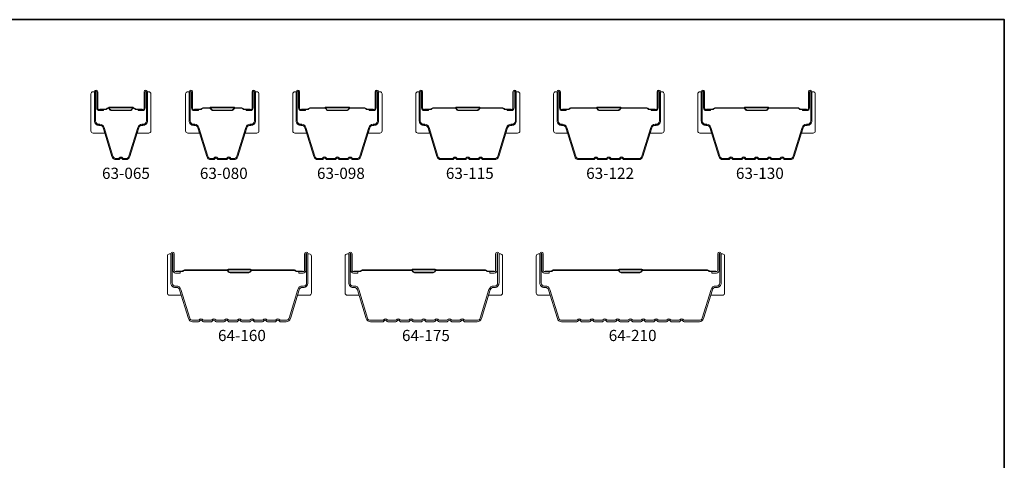
# Model space of a CAD drawing. Extents: x -1547 to 4202, y 2278 to 5628.
# Drawn here: x 2223 to 2334, y 5248 to 5298 of the extents above; entities that cross this region are included whole.
import ezdxf

# ---------------------------------------------------------------- set-up
doc = ezdxf.new("R2010")
doc.units = 0
doc.header["$LTSCALE"] = 200
doc.header["$MEASUREMENT"] = 0
for name, color, linetype, lineweight in [('8', 7, 'CONTINUOUS', 35), ('Butal', 9, 'CONTINUOUS', 15), ('Spacer Bar', 1, 'CONTINUOUS', 9), ('TEXT', 7, 'CONTINUOUS', 35)]:
    doc.layers.add(name, color=color, linetype=linetype, lineweight=lineweight)
doc.styles.add('Note Text (ISO)', font='tahoma.ttf')

msp = doc.modelspace()

# ---------------------------------------------------------------- linework, layer by layer
at = {"layer": '8', "linetype": 'Continuous'}
msp.add_lwpolyline([(2131.16, 5297.87), (2334.45, 5297.87), (2334.45, 5165.93), (2131.16, 5165.93)], close=True, dxfattribs=at)
at = {"layer": 'Butal'}
for points in [[(2231.2, 5289.46), (2231.2, 5285.28, 0.414214), (2231.45, 5285.03), (2232.77, 5285.03), (2232.59, 5285.64, 0.329751), (2232.23, 5285.91), (2232.11, 5285.91, -0.414214), (2231.6, 5286.42), (2231.6, 5289.71), (2231.45, 5289.71, 0.414214)], [(2237.99, 5289.46), (2237.99, 5285.28, -0.414214), (2237.74, 5285.03), (2236.42, 5285.03), (2236.6, 5285.64, -0.329751), (2236.96, 5285.91), (2237.08, 5285.91, 0.414214), (2237.59, 5286.42), (2237.59, 5289.71), (2237.74, 5289.71, -0.414214)], [(2241.91, 5289.46), (2241.91, 5285.28, 0.414214), (2242.16, 5285.03), (2243.48, 5285.03), (2243.29, 5285.64, 0.329751), (2242.94, 5285.91), (2242.82, 5285.91, -0.414214), (2242.31, 5286.42), (2242.31, 5289.71), (2242.16, 5289.71, 0.414214)], [(2250.2, 5289.46), (2250.2, 5285.28, -0.414214), (2249.95, 5285.03), (2248.63, 5285.03), (2248.81, 5285.64, -0.329751), (2249.17, 5285.91), (2249.29, 5285.91, 0.414214), (2249.8, 5286.42), (2249.8, 5289.71), (2249.95, 5289.71, -0.414214)], [(2254.01, 5289.46), (2254.01, 5285.28, 0.414214), (2254.26, 5285.03), (2255.59, 5285.03), (2255.4, 5285.64, 0.329751), (2255.04, 5285.91), (2254.92, 5285.91, -0.414214), (2254.41, 5286.42), (2254.41, 5289.71), (2254.26, 5289.71, 0.414214)], [(2264.11, 5289.46), (2264.11, 5285.28, -0.414214), (2263.86, 5285.03), (2262.53, 5285.03), (2262.72, 5285.64, -0.329751), (2263.08, 5285.91), (2263.2, 5285.91, 0.414214), (2263.71, 5286.42), (2263.71, 5289.71), (2263.86, 5289.71, -0.414214)], [(2267.92, 5289.46), (2267.92, 5285.28, 0.414214), (2268.17, 5285.03), (2269.49, 5285.03), (2269.31, 5285.64, 0.329751), (2268.95, 5285.91), (2268.83, 5285.91, -0.414214), (2268.32, 5286.42), (2268.32, 5289.71), (2268.17, 5289.71, 0.414214)], [(2279.69, 5289.46), (2279.69, 5285.28, -0.414214), (2279.44, 5285.03), (2278.12, 5285.03), (2278.3, 5285.64, -0.329751), (2278.66, 5285.91), (2278.78, 5285.91, 0.414214), (2279.29, 5286.42), (2279.29, 5289.71), (2279.44, 5289.71, -0.414214)], [(2283.5, 5289.46), (2283.5, 5285.28, 0.414214), (2283.75, 5285.03), (2285.08, 5285.03), (2284.89, 5285.64, 0.329751), (2284.53, 5285.91), (2284.41, 5285.91, -0.414214), (2283.9, 5286.42), (2283.9, 5289.71), (2283.75, 5289.71, 0.414214)], [(2295.99, 5289.46), (2295.99, 5285.28, -0.414214), (2295.74, 5285.03), (2294.41, 5285.03), (2294.6, 5285.64, -0.329751), (2294.96, 5285.91), (2295.08, 5285.91, 0.414214), (2295.59, 5286.42), (2295.59, 5289.71), (2295.74, 5289.71, -0.414214)], [(2299.8, 5289.46), (2299.8, 5285.28, 0.414214), (2300.05, 5285.03), (2301.37, 5285.03), (2301.19, 5285.64, 0.329751), (2300.83, 5285.91), (2300.71, 5285.91, -0.414214), (2300.2, 5286.42), (2300.2, 5289.71), (2300.05, 5289.71, 0.414214)], [(2313.09, 5289.46), (2313.09, 5285.28, -0.414214), (2312.84, 5285.03), (2311.52, 5285.03), (2311.71, 5285.64, -0.329751), (2312.07, 5285.91), (2312.18, 5285.91, 0.414214), (2312.69, 5286.42), (2312.69, 5289.71), (2312.84, 5289.71, -0.414214)], [(2239.84, 5271.12), (2239.84, 5266.94, 0.414214), (2240.09, 5266.69), (2241.41, 5266.69), (2241.22, 5267.3, 0.329751), (2240.87, 5267.57), (2240.75, 5267.57, -0.414214), (2240.24, 5268.08), (2240.24, 5271.37), (2240.09, 5271.37, 0.414214)], [(2256.13, 5271.12), (2256.13, 5266.94, -0.414214), (2255.88, 5266.69), (2254.56, 5266.69), (2254.74, 5267.3, -0.329751), (2255.1, 5267.57), (2255.22, 5267.57, 0.414214), (2255.73, 5268.08), (2255.73, 5271.37), (2255.88, 5271.37, -0.414214)], [(2259.94, 5271.12), (2259.94, 5266.94, 0.414214), (2260.19, 5266.69), (2261.52, 5266.69), (2261.33, 5267.3, 0.329751), (2260.97, 5267.57), (2260.85, 5267.57, -0.414214), (2260.34, 5268.08), (2260.34, 5271.37), (2260.19, 5271.37, 0.414214)], [(2277.74, 5271.12), (2277.74, 5266.94, -0.414214), (2277.49, 5266.69), (2276.16, 5266.69), (2276.35, 5267.3, -0.329751), (2276.71, 5267.57), (2276.83, 5267.57, 0.414214), (2277.34, 5268.08), (2277.34, 5271.37), (2277.49, 5271.37, -0.414214)], [(2281.55, 5271.12), (2281.55, 5266.94, 0.414214), (2281.8, 5266.69), (2283.12, 5266.69), (2282.93, 5267.3, 0.329751), (2282.57, 5267.57), (2282.46, 5267.57, -0.414214), (2281.95, 5268.08), (2281.95, 5271.37), (2281.8, 5271.37, 0.414214)], [(2302.84, 5271.12), (2302.84, 5266.94, -0.414214), (2302.59, 5266.69), (2301.27, 5266.69), (2301.46, 5267.3, -0.329751), (2301.81, 5267.57), (2301.93, 5267.57, 0.414214), (2302.44, 5268.08), (2302.44, 5271.37), (2302.59, 5271.37, -0.414214)]]:
    msp.add_lwpolyline(points, format="xyb", close=True, dxfattribs=at)
at = {"layer": 'Spacer Bar'}
for points in [[(2232.59, 5285.65, 0.329751), (2232.22, 5285.92), (2232.1, 5285.92, -0.414214), (2231.6, 5286.42), (2231.6, 5289.71, -1), (2231.98, 5289.71), (2231.98, 5287.85, 0.414214), (2232.13, 5287.7), (2232.64, 5287.7), (2232.64, 5287.58), (2232.16, 5287.58, -0.414214), (2231.86, 5287.88), (2231.86, 5289.71, 1), (2231.71, 5289.71), (2231.71, 5286.42, 0.414214), (2232.1, 5286.03), (2232.22, 5286.03, -0.329751), (2232.69, 5285.68), (2233.69, 5282.42, 0.329751), (2234.06, 5282.15), (2234.33, 5282.15, 0.226277), (2234.34, 5282.15), (2234.41, 5282.24, -0.476976), (2234.78, 5282.24), (2234.85, 5282.15, 0.226277), (2234.86, 5282.15), (2235.13, 5282.15, 0.329751), (2235.5, 5282.42), (2236.5, 5285.68, -0.329751), (2236.97, 5286.03), (2237.09, 5286.03, 0.414214), (2237.48, 5286.42), (2237.48, 5289.71, 1), (2237.33, 5289.71), (2237.33, 5287.88, -0.414214), (2237.03, 5287.58), (2236.55, 5287.58), (2236.55, 5287.7), (2237.06, 5287.7, 0.414214), (2237.21, 5287.85), (2237.21, 5289.71, -1), (2237.59, 5289.71), (2237.59, 5286.42, -0.414214), (2237.09, 5285.92), (2236.97, 5285.92, 0.329751), (2236.61, 5285.65), (2235.61, 5282.39, -0.329751), (2235.13, 5282.03), (2234.86, 5282.03, -0.226277), (2234.76, 5282.08), (2234.69, 5282.17, 0.476976), (2234.5, 5282.17), (2234.43, 5282.08, -0.226277), (2234.33, 5282.03), (2234.06, 5282.03, -0.329751), (2233.58, 5282.39)], [(2243.29, 5285.65), (2244.29, 5282.39, 0.329751), (2244.77, 5282.03), (2245.06, 5282.03, 0.226277), (2245.16, 5282.08), (2245.23, 5282.17, -0.476976), (2245.43, 5282.17), (2245.5, 5282.08, 0.226277), (2245.6, 5282.03), (2246.51, 5282.03, 0.226277), (2246.61, 5282.08), (2246.68, 5282.17, -0.476976), (2246.88, 5282.17), (2246.95, 5282.08, 0.226277), (2247.04, 5282.03), (2247.34, 5282.03, 0.329751), (2247.82, 5282.39), (2248.81, 5285.65, -0.329751), (2249.18, 5285.92), (2249.3, 5285.92, 0.414214), (2249.8, 5286.42), (2249.8, 5289.71, 1), (2249.42, 5289.71), (2249.42, 5287.85, -0.414214), (2249.27, 5287.7), (2248.76, 5287.7), (2248.76, 5287.58), (2249.23, 5287.58, 0.414214), (2249.53, 5287.88), (2249.53, 5289.71, -1), (2249.69, 5289.71), (2249.69, 5286.42, -0.414214), (2249.3, 5286.03), (2249.18, 5286.03, 0.329751), (2248.7, 5285.68), (2247.71, 5282.42, -0.329751), (2247.34, 5282.15), (2247.04, 5282.15, -0.226277), (2247.03, 5282.15), (2246.97, 5282.24, 0.476976), (2246.59, 5282.24), (2246.52, 5282.15, -0.256633), (2246.51, 5282.15), (2245.6, 5282.15, -0.226277), (2245.59, 5282.15), (2245.52, 5282.24, 0.476976), (2245.14, 5282.24), (2245.07, 5282.15, -0.226277), (2245.06, 5282.15), (2244.77, 5282.15, -0.329751), (2244.4, 5282.42), (2243.4, 5285.68, 0.329751), (2242.93, 5286.03), (2242.81, 5286.03, -0.414214), (2242.42, 5286.42), (2242.42, 5289.71, -1), (2242.57, 5289.71), (2242.57, 5287.88, 0.414214), (2242.87, 5287.58), (2243.35, 5287.58), (2243.35, 5287.7), (2242.84, 5287.7, -0.414214), (2242.69, 5287.85), (2242.69, 5289.71, 1), (2242.31, 5289.71), (2242.31, 5286.42, 0.414214), (2242.81, 5285.92), (2242.93, 5285.92, -0.329751)], [(2257.35, 5282.15), (2256.87, 5282.15, -0.329751), (2256.5, 5282.42), (2255.51, 5285.68, 0.329751), (2255.03, 5286.03), (2254.91, 5286.03, -0.414214), (2254.52, 5286.42), (2254.52, 5289.71, -1), (2254.68, 5289.71), (2254.68, 5287.88, 0.414214), (2254.98, 5287.58), (2255.45, 5287.58), (2255.45, 5287.7), (2254.94, 5287.7, -0.414214), (2254.79, 5287.85), (2254.79, 5289.71, 1), (2254.41, 5289.71), (2254.41, 5286.42, 0.414214), (2254.91, 5285.92), (2255.03, 5285.92, -0.329751), (2255.4, 5285.65), (2256.4, 5282.39, 0.329751), (2256.87, 5282.03), (2257.35, 5282.03, 0.226277), (2257.44, 5282.08), (2257.51, 5282.17, -0.476976), (2257.71, 5282.17), (2257.78, 5282.08, 0.226277), (2257.88, 5282.03), (2258.79, 5282.03, 0.226277), (2258.89, 5282.08), (2258.96, 5282.17, -0.476976), (2259.16, 5282.17), (2259.23, 5282.08, 0.226277), (2259.33, 5282.03), (2260.24, 5282.03, 0.226277), (2260.34, 5282.08), (2260.41, 5282.17, -0.476976), (2260.61, 5282.17), (2260.67, 5282.08, 0.226277), (2260.77, 5282.03), (2261.25, 5282.03, 0.329751), (2261.72, 5282.39), (2262.72, 5285.65, -0.329751), (2263.09, 5285.92), (2263.21, 5285.92, 0.414214), (2263.71, 5286.42), (2263.71, 5289.71, 1), (2263.33, 5289.71), (2263.33, 5287.85, -0.414214), (2263.18, 5287.7), (2262.67, 5287.7), (2262.67, 5287.58), (2263.14, 5287.58, 0.414214), (2263.44, 5287.88), (2263.44, 5289.71, -1), (2263.59, 5289.71), (2263.59, 5286.42, -0.414214), (2263.21, 5286.03), (2263.09, 5286.03, 0.329751), (2262.61, 5285.68), (2261.61, 5282.42, -0.329751), (2261.25, 5282.15), (2260.77, 5282.15, -0.226277), (2260.76, 5282.15), (2260.69, 5282.24, 0.476976), (2260.32, 5282.24), (2260.25, 5282.15, -0.256633), (2260.24, 5282.15), (2259.33, 5282.15, -0.226277), (2259.32, 5282.15), (2259.25, 5282.24, 0.476976), (2258.87, 5282.24), (2258.8, 5282.15, -0.256633), (2258.79, 5282.15), (2257.88, 5282.15, -0.226277), (2257.87, 5282.15), (2257.8, 5282.24, 0.476976), (2257.42, 5282.24), (2257.36, 5282.15, -0.226277)], [(2275.52, 5282.15), (2276.83, 5282.15, 0.329751), (2277.2, 5282.42), (2278.19, 5285.68, -0.329751), (2278.67, 5286.03), (2278.79, 5286.03, 0.414214), (2279.18, 5286.42), (2279.18, 5289.71, 1), (2279.03, 5289.71), (2279.03, 5287.88, -0.414214), (2278.73, 5287.58), (2278.25, 5287.58), (2278.25, 5287.7), (2278.76, 5287.7, 0.414214), (2278.91, 5287.85), (2278.91, 5289.71, -1), (2279.29, 5289.71), (2279.29, 5286.42, -0.414214), (2278.79, 5285.92), (2278.67, 5285.92, 0.329751), (2278.3, 5285.65), (2277.31, 5282.39, -0.329751), (2276.83, 5282.03), (2275.52, 5282.03, -0.226277), (2275.42, 5282.08), (2275.35, 5282.17, 0.476976), (2275.15, 5282.17), (2275.09, 5282.08, -0.226277), (2274.99, 5282.03), (2274.07, 5282.03, -0.226277), (2273.97, 5282.08), (2273.9, 5282.17, 0.476976), (2273.71, 5282.17), (2273.64, 5282.08, -0.226277), (2273.54, 5282.03), (2272.62, 5282.03, -0.226277), (2272.52, 5282.08), (2272.46, 5282.17, 0.476976), (2272.26, 5282.17), (2272.19, 5282.08, -0.226277), (2272.09, 5282.03), (2270.78, 5282.03, -0.329751), (2270.3, 5282.39), (2269.31, 5285.65, 0.329751), (2268.94, 5285.92), (2268.82, 5285.92, -0.414214), (2268.32, 5286.42), (2268.32, 5289.71, -1), (2268.7, 5289.71), (2268.7, 5287.85, 0.414214), (2268.85, 5287.7), (2269.36, 5287.7), (2269.36, 5287.58), (2268.88, 5287.58, -0.414214), (2268.58, 5287.88), (2268.58, 5289.71, 1), (2268.43, 5289.71), (2268.43, 5286.42, 0.414214), (2268.82, 5286.03), (2268.94, 5286.03, -0.329751), (2269.42, 5285.68), (2270.41, 5282.42, 0.329751), (2270.78, 5282.15), (2272.09, 5282.15, 0.226277), (2272.1, 5282.15), (2272.17, 5282.24, -0.476976), (2272.54, 5282.24), (2272.61, 5282.15, 0.226277), (2272.62, 5282.15), (2273.54, 5282.15, 0.256633), (2273.55, 5282.15), (2273.62, 5282.24, -0.476976), (2273.99, 5282.24), (2274.06, 5282.15, 0.226277), (2274.07, 5282.15), (2274.99, 5282.15, 0.256633), (2275, 5282.15), (2275.07, 5282.24, -0.476976), (2275.44, 5282.24), (2275.51, 5282.15, 0.226277)], [(2291.46, 5282.15), (2293.12, 5282.15, 0.329751), (2293.49, 5282.42), (2294.49, 5285.68, -0.329751), (2294.97, 5286.03), (2295.09, 5286.03, 0.414214), (2295.47, 5286.42), (2295.47, 5289.71, 1), (2295.32, 5289.71), (2295.32, 5287.88, -0.414214), (2295.02, 5287.58), (2294.54, 5287.58), (2294.54, 5287.7), (2295.06, 5287.7, 0.414214), (2295.21, 5287.85), (2295.21, 5289.71, -1), (2295.59, 5289.71), (2295.59, 5286.42, -0.414214), (2295.09, 5285.92), (2294.97, 5285.92, 0.329751), (2294.6, 5285.65), (2293.6, 5282.39, -0.329751), (2293.12, 5282.03), (2291.46, 5282.03, -0.226277), (2291.36, 5282.08), (2291.29, 5282.17, 0.476976), (2291.09, 5282.17), (2291.02, 5282.08, -0.226277), (2290.93, 5282.03), (2290.01, 5282.03, -0.226277), (2289.91, 5282.08), (2289.84, 5282.17, 0.476976), (2289.65, 5282.17), (2289.58, 5282.08, -0.226277), (2289.48, 5282.03), (2288.56, 5282.03, -0.226277), (2288.46, 5282.08), (2288.4, 5282.17, 0.476976), (2288.2, 5282.17), (2288.13, 5282.08, -0.226277), (2288.03, 5282.03), (2286.36, 5282.03, -0.329751), (2285.89, 5282.39), (2284.89, 5285.65, 0.329751), (2284.52, 5285.92), (2284.4, 5285.92, -0.414214), (2283.9, 5286.42), (2283.9, 5289.71, -1), (2284.28, 5289.71), (2284.28, 5287.85, 0.414214), (2284.43, 5287.7), (2284.94, 5287.7), (2284.94, 5287.58), (2284.47, 5287.58, -0.414214), (2284.17, 5287.88), (2284.17, 5289.71, 1), (2284.02, 5289.71), (2284.02, 5286.42, 0.414214), (2284.4, 5286.03), (2284.52, 5286.03, -0.329751), (2285, 5285.68), (2286, 5282.42, 0.329751), (2286.36, 5282.15), (2288.03, 5282.15, 0.226277), (2288.04, 5282.15), (2288.11, 5282.24, -0.476976), (2288.48, 5282.24), (2288.55, 5282.15, 0.226277), (2288.56, 5282.15), (2289.48, 5282.15, 0.256633), (2289.49, 5282.15), (2289.56, 5282.24, -0.476976), (2289.93, 5282.24), (2290, 5282.15, 0.226277), (2290.01, 5282.15), (2290.92, 5282.15, 0.256633), (2290.94, 5282.15), (2291, 5282.24, -0.476976), (2291.38, 5282.24), (2291.45, 5282.15, 0.226277)], [(2305.26, 5282.03, -0.226277), (2305.17, 5282.08), (2305.1, 5282.17, 0.476976), (2304.9, 5282.17), (2304.83, 5282.08, -0.226277), (2304.73, 5282.03), (2303.82, 5282.03, -0.226277), (2303.72, 5282.08), (2303.65, 5282.17, 0.476976), (2303.45, 5282.17), (2303.38, 5282.08, -0.226277), (2303.28, 5282.03), (2302.66, 5282.03, -0.329751), (2302.18, 5282.39), (2301.18, 5285.65, 0.329751), (2300.82, 5285.92), (2300.7, 5285.92, -0.414214), (2300.2, 5286.42), (2300.2, 5289.71, -1), (2300.58, 5289.71), (2300.58, 5287.85, 0.414214), (2300.73, 5287.7), (2301.24, 5287.7), (2301.24, 5287.58), (2300.76, 5287.58, -0.414214), (2300.46, 5287.88), (2300.46, 5289.71, 1), (2300.31, 5289.71), (2300.31, 5286.42, 0.414214), (2300.7, 5286.03), (2300.82, 5286.03, -0.329751), (2301.29, 5285.68), (2302.29, 5282.42, 0.329751), (2302.66, 5282.15), (2303.28, 5282.15, 0.226277), (2303.29, 5282.15), (2303.36, 5282.24, -0.476976), (2303.74, 5282.24), (2303.81, 5282.15, 0.226277), (2303.82, 5282.15), (2304.73, 5282.15, 0.226277), (2304.74, 5282.15), (2304.81, 5282.24, -0.476976), (2305.19, 5282.24), (2305.25, 5282.15, 0.226277), (2305.26, 5282.15), (2306.18, 5282.15, 0.256633), (2306.19, 5282.15), (2306.26, 5282.24, -0.476976), (2306.63, 5282.24), (2306.7, 5282.15, 0.226277), (2306.71, 5282.15), (2307.63, 5282.15, 0.256633), (2307.64, 5282.15), (2307.71, 5282.24, -0.476976), (2308.08, 5282.24), (2308.15, 5282.15, 0.226277), (2308.16, 5282.15), (2309.07, 5282.15, 0.256633), (2309.09, 5282.15), (2309.15, 5282.24, -0.476976), (2309.53, 5282.24), (2309.6, 5282.15, 0.226277), (2309.61, 5282.15), (2310.23, 5282.15, 0.329751), (2310.6, 5282.42), (2311.6, 5285.68, -0.329751), (2312.08, 5286.03), (2312.19, 5286.03, 0.414214), (2312.58, 5286.42), (2312.58, 5289.71, 1), (2312.43, 5289.71), (2312.43, 5287.88, -0.414214), (2312.13, 5287.58), (2311.65, 5287.58), (2311.65, 5287.7), (2312.16, 5287.7, 0.414214), (2312.31, 5287.85), (2312.31, 5289.71, -1), (2312.69, 5289.71), (2312.69, 5286.42, -0.414214), (2312.19, 5285.92), (2312.08, 5285.92, 0.329751), (2311.71, 5285.65), (2310.71, 5282.39, -0.329751), (2310.23, 5282.03), (2309.61, 5282.03, -0.226277), (2309.51, 5282.08), (2309.44, 5282.17, 0.476976), (2309.24, 5282.17), (2309.17, 5282.08, -0.226277), (2309.08, 5282.03), (2308.16, 5282.03, -0.226277), (2308.06, 5282.08), (2307.99, 5282.17, 0.476976), (2307.79, 5282.17), (2307.73, 5282.08, -0.226277), (2307.63, 5282.03), (2306.71, 5282.03, -0.226277), (2306.61, 5282.08), (2306.54, 5282.17, 0.476976), (2306.35, 5282.17), (2306.28, 5282.08, -0.226277), (2306.18, 5282.03)], [(2232.2, 5287.75), (2232.83, 5287.75, 0.22907), (2232.99, 5287.82, -0.224481), (2233.13, 5287.89), (2233.16, 5287.89, -0.28964), (2233.32, 5287.79, 0.272736), (2233.54, 5287.64), (2235.65, 5287.64, 0.272736), (2235.87, 5287.79, -0.28964), (2236.03, 5287.89), (2236.06, 5287.89, -0.224481), (2236.2, 5287.82, 0.22907), (2236.36, 5287.75), (2236.99, 5287.75), (2236.99, 5287.7), (2236.36, 5287.7, -0.228585), (2236.16, 5287.79, 0.224481), (2236.06, 5287.84), (2236.03, 5287.84, 0.28964), (2235.92, 5287.77, -0.274141), (2235.65, 5287.58), (2233.54, 5287.58, -0.274141), (2233.27, 5287.77, 0.28964), (2233.16, 5287.84), (2233.13, 5287.84, 0.224481), (2233.03, 5287.79, -0.228585), (2232.83, 5287.7), (2232.2, 5287.7)], [(2242.91, 5287.75), (2243.54, 5287.75, 0.22907), (2243.7, 5287.82, -0.224481), (2243.84, 5287.89), (2244.61, 5287.89, -0.28964), (2244.78, 5287.79, 0.272736), (2245, 5287.64), (2247.11, 5287.64, 0.272736), (2247.33, 5287.79, -0.28964), (2247.49, 5287.89), (2248.27, 5287.89, -0.224481), (2248.41, 5287.82, 0.22907), (2248.57, 5287.75), (2249.2, 5287.75), (2249.2, 5287.7), (2248.57, 5287.7, -0.228585), (2248.37, 5287.79, 0.224481), (2248.27, 5287.84), (2247.49, 5287.84, 0.28964), (2247.38, 5287.77, -0.274141), (2247.11, 5287.58), (2245, 5287.58, -0.274141), (2244.73, 5287.77, 0.28964), (2244.61, 5287.84), (2243.84, 5287.84, 0.224481), (2243.74, 5287.79, -0.228585), (2243.54, 5287.7), (2242.91, 5287.7)], [(2255.01, 5287.75), (2255.64, 5287.75, 0.22907), (2255.8, 5287.82, -0.224481), (2255.94, 5287.89), (2257.62, 5287.89, -0.28964), (2257.78, 5287.79, 0.272736), (2258.01, 5287.64), (2260.11, 5287.64, 0.272736), (2260.34, 5287.79, -0.28964), (2260.5, 5287.89), (2262.18, 5287.89, -0.224481), (2262.32, 5287.82, 0.22907), (2262.48, 5287.75), (2263.11, 5287.75), (2263.11, 5287.7), (2262.48, 5287.7, -0.228585), (2262.28, 5287.79, 0.224481), (2262.18, 5287.84), (2260.5, 5287.84, 0.28964), (2260.38, 5287.77, -0.274141), (2260.11, 5287.58), (2258, 5287.58, -0.274141), (2257.74, 5287.77, 0.28964), (2257.62, 5287.84), (2255.94, 5287.84, 0.224481), (2255.84, 5287.79, -0.228585), (2255.64, 5287.7), (2255.01, 5287.7)], [(2268.92, 5287.75), (2269.55, 5287.75, 0.22907), (2269.71, 5287.82, -0.224481), (2269.85, 5287.89), (2272.37, 5287.89, -0.28964), (2272.53, 5287.79, 0.272736), (2272.75, 5287.64), (2274.86, 5287.64, 0.272736), (2275.08, 5287.79, -0.28964), (2275.24, 5287.89), (2277.76, 5287.89, -0.224481), (2277.9, 5287.82, 0.22907), (2278.06, 5287.75), (2278.69, 5287.75), (2278.69, 5287.7), (2278.06, 5287.7, -0.228585), (2277.86, 5287.79, 0.224481), (2277.76, 5287.84), (2275.24, 5287.84, 0.28964), (2275.13, 5287.77, -0.274141), (2274.86, 5287.58), (2272.75, 5287.58, -0.274141), (2272.48, 5287.77, 0.28964), (2272.37, 5287.84), (2269.85, 5287.84, 0.224481), (2269.75, 5287.79, -0.228585), (2269.55, 5287.7), (2268.92, 5287.7)], [(2284.5, 5287.75), (2285.13, 5287.75, 0.22907), (2285.29, 5287.82, -0.224481), (2285.43, 5287.89), (2288.31, 5287.89, -0.28964), (2288.47, 5287.79, 0.272736), (2288.69, 5287.64), (2290.8, 5287.64, 0.272736), (2291.02, 5287.79, -0.28964), (2291.18, 5287.89), (2294.06, 5287.89, -0.224481), (2294.2, 5287.82, 0.22907), (2294.36, 5287.75), (2294.99, 5287.75), (2294.99, 5287.7), (2294.36, 5287.7, -0.228585), (2294.16, 5287.79, 0.224481), (2294.06, 5287.84), (2291.18, 5287.84, 0.28964), (2291.07, 5287.77, -0.274141), (2290.8, 5287.58), (2288.69, 5287.58, -0.274141), (2288.42, 5287.77, 0.28964), (2288.31, 5287.84), (2285.43, 5287.84, 0.224481), (2285.33, 5287.79, -0.228585), (2285.13, 5287.7), (2284.5, 5287.7)], [(2300.8, 5287.75), (2301.43, 5287.75, 0.22907), (2301.59, 5287.82, -0.224481), (2301.73, 5287.89), (2305.01, 5287.89, -0.28964), (2305.17, 5287.79, 0.272736), (2305.39, 5287.64), (2307.5, 5287.64, 0.272736), (2307.72, 5287.79, -0.28964), (2307.88, 5287.89), (2311.17, 5287.89, -0.224481), (2311.3, 5287.82, 0.22907), (2311.46, 5287.75), (2312.09, 5287.75), (2312.09, 5287.7), (2311.46, 5287.7, -0.228585), (2311.26, 5287.79, 0.224481), (2311.17, 5287.84), (2307.88, 5287.84, 0.28964), (2307.77, 5287.77, -0.274141), (2307.5, 5287.58), (2305.39, 5287.58, -0.274141), (2305.12, 5287.77, 0.28964), (2305.01, 5287.84), (2301.73, 5287.84, 0.224481), (2301.63, 5287.79, -0.228585), (2301.43, 5287.7), (2300.8, 5287.7)], [(2241.37, 5267.35), (2242.37, 5264.09, 0.329751), (2242.7, 5263.85), (2243.36, 5263.85), (2243.42, 5263.92, -0.476976), (2243.86, 5263.92), (2243.92, 5263.85), (2244.81, 5263.85), (2244.87, 5263.92, -0.476976), (2245.31, 5263.92), (2245.37, 5263.85), (2246.26, 5263.85), (2246.32, 5263.92, -0.476976), (2246.75, 5263.92), (2246.81, 5263.85), (2247.71, 5263.85), (2247.77, 5263.92, -0.476976), (2248.2, 5263.92), (2248.26, 5263.85), (2249.15, 5263.85), (2249.21, 5263.92, -0.476976), (2249.65, 5263.92), (2249.71, 5263.85), (2250.6, 5263.85), (2250.66, 5263.92, -0.476976), (2251.1, 5263.92), (2251.16, 5263.85), (2252.05, 5263.85), (2252.11, 5263.92, -0.476976), (2252.54, 5263.92), (2252.61, 5263.85), (2253.27, 5263.85, 0.329751), (2253.6, 5264.09), (2254.6, 5267.35, -0.329751), (2255.11, 5267.73), (2255.23, 5267.73, 0.414214), (2255.58, 5268.08), (2255.58, 5271.37, 1), (2255.5, 5271.37), (2255.5, 5269.51, -0.414214), (2255.2, 5269.2), (2254.69, 5269.2), (2254.69, 5269.36), (2255.2, 5269.36, 0.414214), (2255.35, 5269.51), (2255.35, 5271.37, -1), (2255.73, 5271.37), (2255.73, 5268.08, -0.414214), (2255.23, 5267.58), (2255.11, 5267.58, 0.329751), (2254.74, 5267.31), (2253.75, 5264.05, -0.329751), (2253.27, 5263.69), (2252.59, 5263.69, -0.226277), (2252.5, 5263.74), (2252.43, 5263.82, 0.476976), (2252.23, 5263.82), (2252.16, 5263.74, -0.226277), (2252.06, 5263.69), (2251.15, 5263.69, -0.226277), (2251.05, 5263.74), (2250.98, 5263.82, 0.476976), (2250.78, 5263.82), (2250.71, 5263.74, -0.226277), (2250.61, 5263.69), (2249.7, 5263.69, -0.226277), (2249.6, 5263.74), (2249.53, 5263.82, 0.476976), (2249.33, 5263.82), (2249.26, 5263.74, -0.226277), (2249.17, 5263.69), (2248.25, 5263.69, -0.226277), (2248.15, 5263.74), (2248.08, 5263.82, 0.476976), (2247.89, 5263.82), (2247.82, 5263.74, -0.226277), (2247.72, 5263.69), (2246.8, 5263.69, -0.226277), (2246.7, 5263.74), (2246.63, 5263.82, 0.476976), (2246.44, 5263.82), (2246.37, 5263.74, -0.226277), (2246.27, 5263.69), (2245.35, 5263.69, -0.226277), (2245.26, 5263.74), (2245.19, 5263.82, 0.476976), (2244.99, 5263.82), (2244.92, 5263.74, -0.226277), (2244.82, 5263.69), (2243.91, 5263.69, -0.226277), (2243.81, 5263.74), (2243.74, 5263.82, 0.476976), (2243.54, 5263.82), (2243.47, 5263.74, -0.226277), (2243.37, 5263.69), (2242.7, 5263.69, -0.329751), (2242.22, 5264.05), (2241.22, 5267.31, 0.329751), (2240.86, 5267.58), (2240.74, 5267.58, -0.414214), (2240.24, 5268.08), (2240.24, 5271.37, -1), (2240.62, 5271.37), (2240.62, 5269.51, 0.414214), (2240.77, 5269.36), (2241.28, 5269.36), (2241.28, 5269.2), (2240.77, 5269.2, -0.414214), (2240.47, 5269.51), (2240.47, 5271.37, 1), (2240.39, 5271.37), (2240.39, 5268.08, 0.414214), (2240.74, 5267.73), (2240.86, 5267.73, -0.329751)], [(2261.48, 5267.35), (2262.47, 5264.09, 0.329751), (2262.8, 5263.85), (2264.22, 5263.85), (2264.28, 5263.92, -0.476976), (2264.71, 5263.92), (2264.77, 5263.85), (2265.66, 5263.85), (2265.73, 5263.92, -0.476976), (2266.16, 5263.92), (2266.22, 5263.85), (2267.11, 5263.85), (2267.17, 5263.92, -0.476976), (2267.61, 5263.92), (2267.67, 5263.85), (2268.56, 5263.85), (2268.62, 5263.92, -0.476976), (2269.06, 5263.92), (2269.12, 5263.85), (2270.01, 5263.85), (2270.07, 5263.92, -0.476976), (2270.5, 5263.92), (2270.56, 5263.85), (2271.46, 5263.85), (2271.52, 5263.92, -0.476976), (2271.95, 5263.92), (2272.01, 5263.85), (2272.9, 5263.85), (2272.96, 5263.92, -0.476976), (2273.4, 5263.92), (2273.46, 5263.85), (2274.87, 5263.85, 0.329751), (2275.21, 5264.09), (2276.2, 5267.35, -0.329751), (2276.72, 5267.73), (2276.84, 5267.73, 0.414214), (2277.18, 5268.08), (2277.18, 5271.37, 1), (2277.11, 5271.37), (2277.11, 5269.51, -0.414214), (2276.8, 5269.2), (2276.29, 5269.2), (2276.29, 5269.36), (2276.8, 5269.36, 0.414214), (2276.95, 5269.51), (2276.95, 5271.37, -1), (2277.34, 5271.37), (2277.34, 5268.08, -0.414214), (2276.84, 5267.58), (2276.72, 5267.58, 0.329751), (2276.35, 5267.31), (2275.35, 5264.05, -0.329751), (2274.87, 5263.69), (2273.45, 5263.69, -0.226277), (2273.35, 5263.74), (2273.28, 5263.82, 0.476976), (2273.08, 5263.82), (2273.01, 5263.74, -0.226277), (2272.92, 5263.69), (2272, 5263.69, -0.226277), (2271.9, 5263.74), (2271.83, 5263.82, 0.476976), (2271.64, 5263.82), (2271.57, 5263.74, -0.226277), (2271.47, 5263.69), (2270.55, 5263.69, -0.226277), (2270.45, 5263.74), (2270.38, 5263.82, 0.476976), (2270.19, 5263.82), (2270.12, 5263.74, -0.226277), (2270.02, 5263.69), (2269.1, 5263.69, -0.226277), (2269.01, 5263.74), (2268.94, 5263.82, 0.476976), (2268.74, 5263.82), (2268.67, 5263.74, -0.226277), (2268.57, 5263.69), (2267.66, 5263.69, -0.226277), (2267.56, 5263.74), (2267.49, 5263.82, 0.476976), (2267.29, 5263.82), (2267.22, 5263.74, -0.226277), (2267.12, 5263.69), (2266.21, 5263.69, -0.226277), (2266.11, 5263.74), (2266.04, 5263.82, 0.476976), (2265.84, 5263.82), (2265.78, 5263.74, -0.226277), (2265.68, 5263.69), (2264.76, 5263.69, -0.226277), (2264.66, 5263.74), (2264.59, 5263.82, 0.476976), (2264.4, 5263.82), (2264.33, 5263.74, -0.226277), (2264.23, 5263.69), (2262.8, 5263.69, -0.329751), (2262.33, 5264.05), (2261.33, 5267.31, 0.329751), (2260.96, 5267.58), (2260.84, 5267.58, -0.414214), (2260.34, 5268.08), (2260.34, 5271.37, -1), (2260.72, 5271.37), (2260.72, 5269.51, 0.414214), (2260.87, 5269.36), (2261.38, 5269.36), (2261.38, 5269.2), (2260.87, 5269.2, -0.414214), (2260.57, 5269.51), (2260.57, 5271.37, 1), (2260.49, 5271.37), (2260.49, 5268.08, 0.414214), (2260.84, 5267.73), (2260.96, 5267.73, -0.329751)], [(2284.41, 5263.69, -0.329751), (2283.93, 5264.05), (2282.93, 5267.31, 0.329751), (2282.56, 5267.58), (2282.45, 5267.58, -0.414214), (2281.95, 5268.08), (2281.95, 5271.37, -1), (2282.33, 5271.37), (2282.33, 5269.51, 0.414214), (2282.48, 5269.36), (2282.99, 5269.36), (2282.99, 5269.2), (2282.48, 5269.2, -0.414214), (2282.17, 5269.51), (2282.17, 5271.37, 1), (2282.1, 5271.37), (2282.1, 5268.08, 0.414214), (2282.45, 5267.73), (2282.56, 5267.73, -0.329751), (2283.08, 5267.35), (2284.08, 5264.09, 0.329751), (2284.41, 5263.85), (2286.13, 5263.85), (2286.19, 5263.92, -0.476976), (2286.62, 5263.92), (2286.68, 5263.85), (2287.57, 5263.85), (2287.63, 5263.92, -0.476976), (2288.07, 5263.92), (2288.13, 5263.85), (2289.02, 5263.85), (2289.08, 5263.92, -0.476976), (2289.52, 5263.92), (2289.58, 5263.85), (2290.47, 5263.85), (2290.53, 5263.92, -0.476976), (2290.96, 5263.92), (2291.03, 5263.85), (2291.92, 5263.85), (2291.98, 5263.92, -0.476976), (2292.41, 5263.92), (2292.47, 5263.85), (2293.36, 5263.85), (2293.43, 5263.92, -0.476976), (2293.86, 5263.92), (2293.92, 5263.85), (2294.81, 5263.85), (2294.87, 5263.92, -0.476976), (2295.31, 5263.92), (2295.37, 5263.85), (2296.26, 5263.85), (2296.32, 5263.92, -0.476976), (2296.76, 5263.92), (2296.82, 5263.85), (2297.71, 5263.85), (2297.77, 5263.92, -0.476976), (2298.2, 5263.92), (2298.26, 5263.85), (2299.98, 5263.85, 0.329751), (2300.31, 5264.09), (2301.31, 5267.35, -0.329751), (2301.82, 5267.73), (2301.94, 5267.73, 0.414214), (2302.29, 5268.08), (2302.29, 5271.37, 1), (2302.22, 5271.37), (2302.22, 5269.51, -0.414214), (2301.91, 5269.2), (2301.4, 5269.2), (2301.4, 5269.36), (2301.91, 5269.36, 0.414214), (2302.06, 5269.51), (2302.06, 5271.37, -1), (2302.44, 5271.37), (2302.44, 5268.08, -0.414214), (2301.94, 5267.58), (2301.82, 5267.58, 0.329751), (2301.46, 5267.31), (2300.46, 5264.05, -0.329751), (2299.98, 5263.69), (2298.25, 5263.69, -0.226277), (2298.15, 5263.74), (2298.08, 5263.82, 0.476976), (2297.89, 5263.82), (2297.82, 5263.74, -0.226277), (2297.72, 5263.69), (2296.8, 5263.69, -0.226277), (2296.71, 5263.74), (2296.64, 5263.82, 0.476976), (2296.44, 5263.82), (2296.37, 5263.74, -0.226277), (2296.27, 5263.69), (2295.36, 5263.69, -0.226277), (2295.26, 5263.74), (2295.19, 5263.82, 0.476976), (2294.99, 5263.82), (2294.92, 5263.74, -0.226277), (2294.82, 5263.69), (2293.91, 5263.69, -0.226277), (2293.81, 5263.74), (2293.74, 5263.82, 0.476976), (2293.54, 5263.82), (2293.47, 5263.74, -0.226277), (2293.38, 5263.69), (2292.46, 5263.69, -0.226277), (2292.36, 5263.74), (2292.29, 5263.82, 0.476976), (2292.1, 5263.82), (2292.03, 5263.74, -0.226277), (2291.93, 5263.69), (2291.01, 5263.69, -0.226277), (2290.91, 5263.74), (2290.85, 5263.82, 0.476976), (2290.65, 5263.82), (2290.58, 5263.74, -0.226277), (2290.48, 5263.69), (2289.57, 5263.69, -0.226277), (2289.47, 5263.74), (2289.4, 5263.82, 0.476976), (2289.2, 5263.82), (2289.13, 5263.74, -0.226277), (2289.03, 5263.69), (2288.12, 5263.69, -0.226277), (2288.02, 5263.74), (2287.95, 5263.82, 0.476976), (2287.75, 5263.82), (2287.68, 5263.74, -0.226277), (2287.58, 5263.69), (2286.67, 5263.69, -0.226277), (2286.57, 5263.74), (2286.5, 5263.82, 0.476976), (2286.3, 5263.82), (2286.24, 5263.74, -0.226277), (2286.14, 5263.69)], [(2240.84, 5269.41), (2241.47, 5269.41, 0.22907), (2241.63, 5269.48, -0.224481), (2241.77, 5269.55), (2246.55, 5269.55, -0.28964), (2246.71, 5269.45, 0.272736), (2246.93, 5269.29), (2249.04, 5269.29, 0.272736), (2249.26, 5269.45, -0.28964), (2249.42, 5269.55), (2254.2, 5269.55, -0.224481), (2254.34, 5269.48, 0.22907), (2254.5, 5269.41), (2255.13, 5269.41), (2255.13, 5269.36), (2254.5, 5269.36, -0.228585), (2254.3, 5269.45, 0.224481), (2254.2, 5269.5), (2249.42, 5269.5, 0.28964), (2249.31, 5269.42, -0.274141), (2249.04, 5269.24), (2246.93, 5269.24, -0.274141), (2246.66, 5269.42, 0.28964), (2246.55, 5269.5), (2241.77, 5269.5, 0.224481), (2241.67, 5269.45, -0.228585), (2241.47, 5269.36), (2240.84, 5269.36)], [(2260.94, 5269.41), (2261.57, 5269.41, 0.22907), (2261.73, 5269.48, -0.224481), (2261.87, 5269.55), (2267.4, 5269.55, -0.28964), (2267.56, 5269.45, 0.272736), (2267.78, 5269.29), (2269.89, 5269.29, 0.272736), (2270.12, 5269.45, -0.28964), (2270.28, 5269.55), (2275.81, 5269.55, -0.224481), (2275.94, 5269.48, 0.22907), (2276.1, 5269.41), (2276.74, 5269.41), (2276.74, 5269.36), (2276.1, 5269.36, -0.228585), (2275.9, 5269.45, 0.224481), (2275.81, 5269.5), (2270.28, 5269.5, 0.28964), (2270.16, 5269.42, -0.274141), (2269.89, 5269.24), (2267.78, 5269.24, -0.274141), (2267.51, 5269.42, 0.28964), (2267.4, 5269.5), (2261.87, 5269.5, 0.224481), (2261.77, 5269.45, -0.228585), (2261.57, 5269.36), (2260.94, 5269.36)], [(2282.54, 5269.41), (2283.18, 5269.41, 0.22907), (2283.34, 5269.48, -0.224481), (2283.47, 5269.55), (2290.76, 5269.55, -0.28964), (2290.92, 5269.45, 0.272736), (2291.14, 5269.29), (2293.25, 5269.29, 0.272736), (2293.47, 5269.45, -0.28964), (2293.63, 5269.55), (2300.91, 5269.55, -0.224481), (2301.05, 5269.48, 0.22907), (2301.21, 5269.41), (2301.84, 5269.41), (2301.84, 5269.36), (2301.21, 5269.36, -0.228585), (2301.01, 5269.45, 0.224481), (2300.91, 5269.5), (2293.63, 5269.5, 0.28964), (2293.52, 5269.42, -0.274141), (2293.25, 5269.24), (2291.14, 5269.24, -0.274141), (2290.87, 5269.42, 0.28964), (2290.76, 5269.5), (2283.47, 5269.5, 0.224481), (2283.38, 5269.45, -0.228585), (2283.18, 5269.36), (2282.54, 5269.36)]]:
    msp.add_lwpolyline(points, format="xyb", close=True, dxfattribs=at)
for points in [[(2233.16, 5287.84, 0.001885), (2233.16, 5287.84), (2233.13, 5287.84, 0.224481), (2233.03, 5287.79, -0.228585), (2232.83, 5287.7), (2232.2, 5287.7), (2232.2, 5287.75), (2232.83, 5287.75, 0.22907), (2232.99, 5287.82, -0.224481), (2233.13, 5287.89), (2233.16, 5287.89, 0.214245), (2233.19, 5287.91, -0.214245), (2233.33, 5287.96), (2235.86, 5287.96, -0.214245), (2236, 5287.91, 0.214245), (2236.03, 5287.89), (2236.06, 5287.89, -0.224481), (2236.2, 5287.82, 0.22907), (2236.36, 5287.75), (2236.99, 5287.75), (2236.99, 5287.7), (2236.36, 5287.7, -0.228585), (2236.16, 5287.79, 0.224481), (2236.06, 5287.84), (2236.03, 5287.84, -0.214245), (2235.96, 5287.87, 0.214245), (2235.86, 5287.91), (2233.33, 5287.91, 0.214245), (2233.23, 5287.87, -0.214245), (2233.16, 5287.84)], [(2244.62, 5287.84, 0.001885), (2244.61, 5287.84), (2243.84, 5287.84, 0.224481), (2243.74, 5287.79, -0.228585), (2243.54, 5287.7), (2242.91, 5287.7), (2242.91, 5287.75), (2243.54, 5287.75, 0.22907), (2243.7, 5287.82, -0.224481), (2243.84, 5287.89), (2244.61, 5287.89, 0.214245), (2244.65, 5287.91, -0.214245), (2244.78, 5287.96), (2247.32, 5287.96, -0.214245), (2247.46, 5287.91, 0.214245), (2247.49, 5287.89), (2248.27, 5287.89, -0.224481), (2248.41, 5287.82, 0.22907), (2248.57, 5287.75), (2249.2, 5287.75), (2249.2, 5287.7), (2248.57, 5287.7, -0.228585), (2248.37, 5287.79, 0.224481), (2248.27, 5287.84), (2247.49, 5287.84, -0.214245), (2247.42, 5287.87, 0.214245), (2247.32, 5287.91), (2244.78, 5287.91, 0.214245), (2244.69, 5287.87, -0.214245), (2244.61, 5287.84)], [(2257.62, 5287.84, 0.001885), (2257.62, 5287.84), (2255.94, 5287.84, 0.224481), (2255.84, 5287.79, -0.228585), (2255.64, 5287.7), (2255.01, 5287.7), (2255.01, 5287.75), (2255.64, 5287.75, 0.22907), (2255.8, 5287.82, -0.224481), (2255.94, 5287.89), (2257.62, 5287.89, 0.214245), (2257.66, 5287.91, -0.214245), (2257.79, 5287.96), (2260.33, 5287.96, -0.214245), (2260.46, 5287.91, 0.214245), (2260.5, 5287.89), (2262.18, 5287.89, -0.224481), (2262.32, 5287.82, 0.22907), (2262.48, 5287.75), (2263.11, 5287.75), (2263.11, 5287.7), (2262.48, 5287.7, -0.228585), (2262.28, 5287.79, 0.224481), (2262.18, 5287.84), (2260.5, 5287.84, -0.214245), (2260.42, 5287.87, 0.214245), (2260.33, 5287.91), (2257.79, 5287.91, 0.214245), (2257.7, 5287.87, -0.214245), (2257.62, 5287.84)], [(2272.37, 5287.84, 0.001885), (2272.37, 5287.84), (2269.85, 5287.84, 0.224481), (2269.75, 5287.79, -0.228585), (2269.55, 5287.7), (2268.92, 5287.7), (2268.92, 5287.75), (2269.55, 5287.75, 0.22907), (2269.71, 5287.82, -0.224481), (2269.85, 5287.89), (2272.37, 5287.89, 0.214245), (2272.4, 5287.91, -0.214245), (2272.54, 5287.96), (2275.07, 5287.96, -0.214245), (2275.21, 5287.91, 0.214245), (2275.24, 5287.89), (2277.76, 5287.89, -0.224481), (2277.9, 5287.82, 0.22907), (2278.06, 5287.75), (2278.69, 5287.75), (2278.69, 5287.7), (2278.06, 5287.7, -0.228585), (2277.86, 5287.79, 0.224481), (2277.76, 5287.84), (2275.24, 5287.84, -0.214245), (2275.17, 5287.87, 0.214245), (2275.07, 5287.91), (2272.54, 5287.91, 0.214245), (2272.44, 5287.87, -0.214245), (2272.37, 5287.84)], [(2288.31, 5287.84, 0.001885), (2288.31, 5287.84), (2285.43, 5287.84, 0.224481), (2285.33, 5287.79, -0.228585), (2285.13, 5287.7), (2284.5, 5287.7), (2284.5, 5287.75), (2285.13, 5287.75, 0.22907), (2285.29, 5287.82, -0.224481), (2285.43, 5287.89), (2288.31, 5287.89, 0.214245), (2288.34, 5287.91, -0.214245), (2288.48, 5287.96), (2291.01, 5287.96, -0.214245), (2291.15, 5287.91, 0.214245), (2291.18, 5287.89), (2294.06, 5287.89, -0.224481), (2294.2, 5287.82, 0.22907), (2294.36, 5287.75), (2294.99, 5287.75), (2294.99, 5287.7), (2294.36, 5287.7, -0.228585), (2294.16, 5287.79, 0.224481), (2294.06, 5287.84), (2291.18, 5287.84, -0.214245), (2291.11, 5287.87, 0.214245), (2291.01, 5287.91), (2288.48, 5287.91, 0.214245), (2288.38, 5287.87, -0.214245), (2288.31, 5287.84)], [(2305.01, 5287.84, 0.001885), (2305.01, 5287.84), (2301.73, 5287.84, 0.224481), (2301.63, 5287.79, -0.228585), (2301.43, 5287.7), (2300.8, 5287.7), (2300.8, 5287.75), (2301.43, 5287.75, 0.22907), (2301.59, 5287.82, -0.224481), (2301.73, 5287.89), (2305.01, 5287.89, 0.214245), (2305.04, 5287.91, -0.214245), (2305.18, 5287.96), (2307.72, 5287.96, -0.214245), (2307.85, 5287.91, 0.214245), (2307.88, 5287.89), (2311.17, 5287.89, -0.224481), (2311.3, 5287.82, 0.22907), (2311.46, 5287.75), (2312.09, 5287.75), (2312.09, 5287.7), (2311.46, 5287.7, -0.228585), (2311.26, 5287.79, 0.224481), (2311.17, 5287.84), (2307.88, 5287.84, -0.214245), (2307.81, 5287.87, 0.214245), (2307.72, 5287.91), (2305.18, 5287.91, 0.214245), (2305.08, 5287.87, -0.214245), (2305.01, 5287.84)], [(2246.55, 5269.5, 0.001885), (2246.55, 5269.5), (2241.77, 5269.5, 0.224481), (2241.67, 5269.45, -0.228585), (2241.47, 5269.36), (2240.84, 5269.36), (2240.84, 5269.41), (2241.47, 5269.41, 0.22907), (2241.63, 5269.48, -0.224481), (2241.77, 5269.55), (2246.55, 5269.55, 0.214245), (2246.58, 5269.56, -0.214245), (2246.71, 5269.62), (2249.25, 5269.62, -0.214245), (2249.39, 5269.56, 0.214245), (2249.42, 5269.55), (2254.2, 5269.55, -0.224481), (2254.34, 5269.48, 0.22907), (2254.5, 5269.41), (2255.13, 5269.41), (2255.13, 5269.36), (2254.5, 5269.36, -0.228585), (2254.3, 5269.45, 0.224481), (2254.2, 5269.5), (2249.42, 5269.5, -0.214245), (2249.35, 5269.53, 0.214245), (2249.25, 5269.57), (2246.71, 5269.57, 0.214245), (2246.62, 5269.53, -0.214245), (2246.55, 5269.5)], [(2267.4, 5269.5, 0.001885), (2267.4, 5269.5), (2261.87, 5269.5, 0.224481), (2261.77, 5269.45, -0.228585), (2261.57, 5269.36), (2260.94, 5269.36), (2260.94, 5269.41), (2261.57, 5269.41, 0.22907), (2261.73, 5269.48, -0.224481), (2261.87, 5269.55), (2267.4, 5269.55, 0.214245), (2267.44, 5269.56, -0.214245), (2267.57, 5269.62), (2270.11, 5269.62, -0.214245), (2270.24, 5269.56, 0.214245), (2270.28, 5269.55), (2275.81, 5269.55, -0.224481), (2275.94, 5269.48, 0.22907), (2276.1, 5269.41), (2276.74, 5269.41), (2276.74, 5269.36), (2276.1, 5269.36, -0.228585), (2275.9, 5269.45, 0.224481), (2275.81, 5269.5), (2270.28, 5269.5, -0.214245), (2270.2, 5269.53, 0.214245), (2270.11, 5269.57), (2267.57, 5269.57, 0.214245), (2267.47, 5269.53, -0.214245), (2267.4, 5269.5)], [(2290.76, 5269.5, 0.001885), (2290.76, 5269.5), (2283.47, 5269.5, 0.224481), (2283.38, 5269.45, -0.228585), (2283.18, 5269.36), (2282.54, 5269.36), (2282.54, 5269.41), (2283.18, 5269.41, 0.22907), (2283.34, 5269.48, -0.224481), (2283.47, 5269.55), (2290.76, 5269.55, 0.214245), (2290.79, 5269.56, -0.214245), (2290.93, 5269.62), (2293.46, 5269.62, -0.214245), (2293.6, 5269.56, 0.214245), (2293.63, 5269.55), (2300.91, 5269.55, -0.224481), (2301.05, 5269.48, 0.22907), (2301.21, 5269.41), (2301.84, 5269.41), (2301.84, 5269.36), (2301.21, 5269.36, -0.228585), (2301.01, 5269.45, 0.224481), (2300.91, 5269.5), (2293.63, 5269.5, -0.214245), (2293.56, 5269.53, 0.214245), (2293.46, 5269.57), (2290.93, 5269.57, 0.214245), (2290.83, 5269.53, -0.214245), (2290.76, 5269.5)]]:
    msp.add_lwpolyline(points, format="xyb", dxfattribs=at)

# ---------------------------------------------------------------- texts
at = {"layer": 'TEXT', "char_height": 1.27, "attachment_point": 2, "style": 'Note Text (ISO)'}
for s, insert in [('63-065', (2235.16, 5281.12)), ('63-080', (2246.22, 5281.12)), ('63-098', (2259.46, 5281.12)), ('63-115', (2274.03, 5281.12)), ('63-122', (2289.89, 5281.12)), ('63-130', (2306.82, 5281.12)), ('64-160', (2248.27, 5262.77)), ('64-175', (2269.07, 5262.77)), ('64-210', (2292.44, 5262.77))]:
    msp.add_mtext_dynamic_manual_height_columns(s, width=0.1105, gutter_width=300, heights=[0], dxfattribs=dict(at, insert=insert))

doc.saveas('drawing.dxf')
